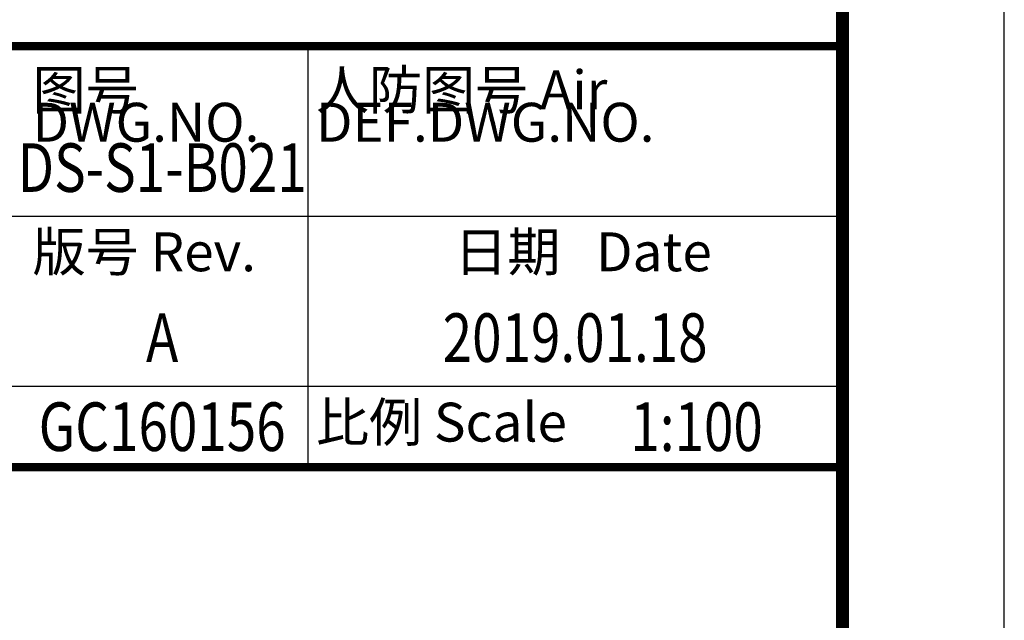
# Model space of a CAD drawing. Extents: x -6996706 to 419431, y -2578779 to 4918159.
# Drawn here: x 1929 to 8009, y 168126 to 171835 of the extents above; entities that cross this region are included whole.
import ezdxf
from ezdxf.enums import TextEntityAlignment as Align

# ---------------------------------------------------------------- set-up
doc = ezdxf.new("R2010")
doc.units = 0
doc.header["$LTSCALE"] = 1000
doc.header["$MEASUREMENT"] = 0
for name, color, linetype in [('F_SYMB_FIGU(图框)', 7, 'Continuous'), ('F_TEXT_FIGU(图框文字)', 2, 'Continuous'), ('图框', 7, 'Continuous')]:
    doc.layers.add(name, color=color, linetype=linetype)
doc.styles.add('宋体', font='SimSun.ttf', dxfattribs={"width": 0.8})

# ---------------------------------------------------------------- blocks, each defined once
blk = doc.blocks.new('A1-INFO-信息栏')
at = {"layer": 'F_SYMB_FIGU(图框)'}
for p, q in [((-3300, 6700), (-3300, 4100)), ((-8000, 5650), (0, 5650)), ((-8000, 4600), (0, 4600))]:
    blk.add_line(p, q, dxfattribs=at)
at = {"layer": 'F_SYMB_FIGU(图框)', "const_width": 50}
for points in [[(-8000, 6700), (0, 6700)], [(-8000, 4100), (0, 4100)]]:
    blk.add_lwpolyline(points, dxfattribs=at)
at = {"layer": 'F_SYMB_FIGU(图框)', "char_height": 240, "attachment_point": 1, "style": '宋体'}
for s, insert, width, line_spacing_factor in [('图号 DWG.NO.', (-5000, 6550), 1700, 0.5), ('人防图号 Air DEF.DWG.NO.', (-3250, 6550), 3240, 0.5), ('版号 Rev.', (-5000, 5550), 1700, 0.5), ('日期   Date', (-2395.5, 5550), 3240, 0.5), ('比例 Scale', (-3250, 4498), 3000, 0.8)]:
    blk.add_mtext(s, dxfattribs=dict(at, insert=insert, width=width, line_spacing_factor=line_spacing_factor))
blk = doc.blocks.new('CAPOL_FRAM_A1')
at = {"layer": 'F_SYMB_FIGU(图框)'}
blk.add_lwpolyline([(0, 0), (841, 0), (841, 594), (0, 594)], close=True, dxfattribs=at)
at = {"layer": 'F_SYMB_FIGU(图框)', "const_width": 0.8}
blk.add_lwpolyline([(25, 584), (25, 10), (831, 10), (831, 584)], close=True, dxfattribs=at)
at = {"xscale": 0.01, "yscale": 0.01, "zscale": 0.01}
blk.add_blockref('A1-INFO-信息栏', (831, 10), dxfattribs=at)
at = {"layer": 'F_TEXT_FIGU(图框文字)', "style": '宋体', "width": 0.8}
for tag, p in [('电气', (7.5, 546.5)), ('弱电', (12.5, 546.5)), ('总图', (17.5, 546.5)), ('给排水', (17.5, 446.5)), ('建筑', (7.5, 446.5)), ('结构', (12.5, 446.5)), ('暖通', (22.5, 446.5))]:
    blk.add_attdef(tag, text='', height=2.4, rotation=90, dxfattribs=at).set_placement(p, align=Align.MIDDLE_CENTER)
for tag, height, p in [('审定', 2.4, (791, 203)), ('审核', 2.4, (791, 195)), ('项目负责', 2.4, (791, 187)), ('专业负责', 2.4, (791, 179)), ('校对', 2.4, (791, 171)), ('设计', 2.4, (791, 163)), ('绘图', 2.4, (791, 155)), ('建设单位', 3.5, (791, 142)), ('工程名称', 3.5, (791, 128)), ('子项名称', 3.5, (791, 114)), ('子项号', 3, (765.5, 69.5)), ('图号', 3, (789, 69.5)), ('人防图号', 3, (814.5, 69.5)), ('图别', 3, (765.5, 59)), ('版号', 3, (789, 59)), ('日期', 3, (814.5, 59)), ('工程编号', 3, (789, 53.5)), ('比例', 3, (822, 53.5))]:
    blk.add_attdef(tag, text='', height=height, dxfattribs=at).set_placement(p, align=Align.MIDDLE_CENTER)
for tag, height, flags, p in [('图纸名称', 3.5, 8, (791, 91)), ('图幅', 3, 1, (841, 0))]:
    blk.add_attdef(tag, text='', height=height, dxfattribs=dict(at, flags=flags)).set_placement(p, align=Align.MIDDLE_CENTER)

msp = doc.modelspace()

# ---------------------------------------------------------------- block references
at = {"layer": '图框'}
ref = msp.add_blockref('CAPOL_FRAM_A1', (-76091.1, 163972), dxfattribs=dict(at, xscale=100, yscale=100, zscale=100))
ref.add_attrib('图号', 'DS-S1-B021', dxfattribs={"layer": 'F_TEXT_FIGU(图框文字)', "height": 300, "style": '宋体', "width": 0.8}).set_placement((2808.9, 170922), align=Align.MIDDLE_CENTER)
ref.add_attrib('版号', 'A', dxfattribs={"layer": 'F_TEXT_FIGU(图框文字)', "height": 300, "style": '宋体', "width": 0.8}).set_placement((2808.9, 169872), align=Align.MIDDLE_CENTER)
ref.add_attrib('日期', '2019.01.18', dxfattribs={"layer": 'F_TEXT_FIGU(图框文字)', "height": 300, "style": '宋体', "width": 0.8}).set_placement((5358.9, 169872), align=Align.MIDDLE_CENTER)
ref.add_attrib('工程编号', 'GC160156', dxfattribs={"layer": 'F_TEXT_FIGU(图框文字)', "height": 300, "style": '宋体', "width": 0.8}).set_placement((2808.9, 169322), align=Align.MIDDLE_CENTER)
ref.add_attrib('比例', '1:100', dxfattribs={"layer": 'F_TEXT_FIGU(图框文字)', "height": 300, "style": '宋体', "width": 0.8}).set_placement((6108.9, 169322), align=Align.MIDDLE_CENTER)

doc.saveas('drawing.dxf')
